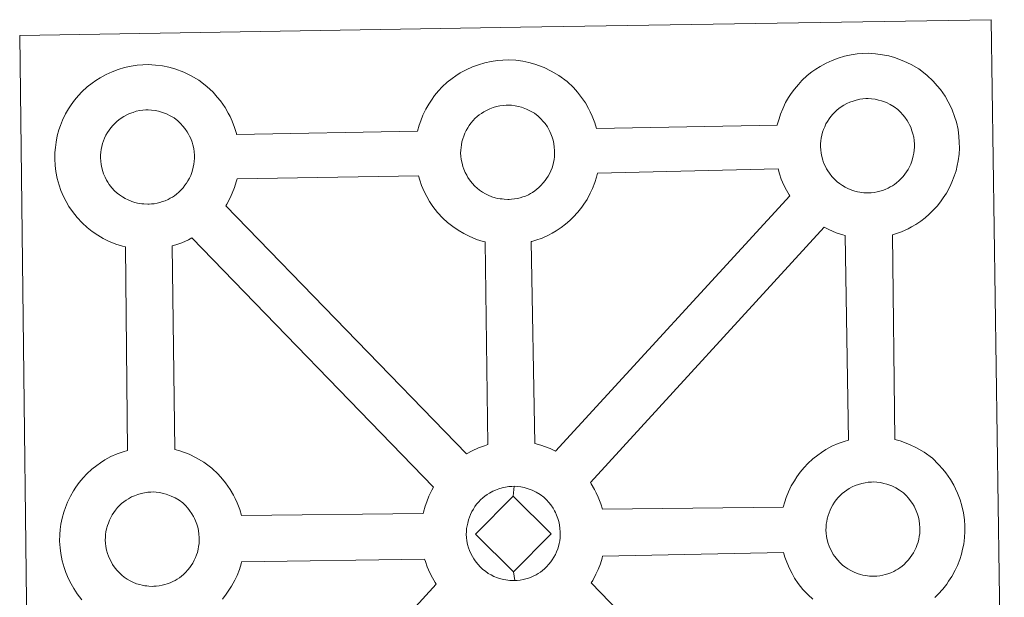
# Model space of a CAD drawing. Units: metres. Extents: x 578925 to 583415, y 4758569 to 4761591.
# Drawn here: x 579372 to 579532, y 4761273 to 4761367 of the extents above; entities that cross this region are included whole.
import ezdxf

# ---------------------------------------------------------------- set-up
doc = ezdxf.new("R2010")
doc.units = ezdxf.units.M
doc.header["$MEASUREMENT"] = 0
doc.layers.add('Level 63', color=7, linetype='Continuous', lineweight=0)

msp = doc.modelspace()

# ---------------------------------------------------------------- linework, layer by layer
at = {"layer": 'Level 63', "linetype": 'Continuous', "lineweight": 0}
for points in [[(579373.22, 4761221.26, 0.01), (579371.51, 4761364.67, 0.01), (579371.51, 4761364.67, 0.01), (579453.35, 4761366, 0.01), (579530.28, 4761367.24, 0.01), (579532.44, 4761219.77, 0.01)], [(579381.69, 4761272.36, 0.01), (579380.93, 4761273.34, 0.01), (579380.34, 4761274.2, 0.01), (579379.9, 4761274.97, 0.01), (579379.49, 4761275.78, 0.01), (579379.06, 4761276.8, 0.01), (579378.76, 4761277.64, 0.01), (579378.43, 4761278.74, 0.01), (579378.22, 4761279.9, 0.01), (579378.1, 4761280.86, 0.01), (579378.01, 4761281.96, 0.01), (579378.06, 4761283.01, 0.01), (579378.12, 4761283.83, 0.01), (579378.24, 4761284.69, 0.01), (579378.44, 4761285.7, 0.01), (579378.73, 4761286.68, 0.01), (579378.99, 4761287.42, 0.01), (579379.33, 4761288.3, 0.01), (579379.8, 4761289.31, 0.01), (579380.3, 4761290.14, 0.01), (579380.71, 4761290.77, 0.01), (579381.24, 4761291.53, 0.01), (579381.89, 4761292.29, 0.01), (579382.47, 4761292.94, 0.01), (579383.31, 4761293.73, 0.01), (579384.11, 4761294.33, 0.01), (579384.72, 4761294.76, 0.01), (579385.44, 4761295.22, 0.01), (579386.41, 4761295.77, 0.01), (579387.43, 4761296.22, 0.01), (579388.41, 4761296.56, 0.01), (579389.12, 4761296.79, 0.01), (579388.8, 4761330.06, 0.01), (579388.34, 4761330.18, 0.01), (579387.23, 4761330.5, 0.01), (579386.03, 4761331.02, 0.01), (579385.18, 4761331.44, 0.01), (579384.26, 4761331.97, 0.01), (579383.36, 4761332.6, 0.01), (579382.53, 4761333.25, 0.01), (579381.74, 4761333.98, 0.01), (579380.9, 4761334.87, 0.01), (579380.14, 4761335.86, 0.01), (579379.55, 4761336.7, 0.01), (579379.11, 4761337.49, 0.01), (579378.69, 4761338.3, 0.01), (579378.26, 4761339.3, 0.01), (579377.97, 4761340.15, 0.01), (579377.65, 4761341.26, 0.01), (579377.43, 4761342.41, 0.01), (579377.31, 4761343.37, 0.01), (579377.23, 4761344.48, 0.01), (579377.28, 4761345.53, 0.01), (579377.34, 4761346.34, 0.01), (579377.46, 4761347.21, 0.01), (579377.65, 4761348.22, 0.01), (579377.93, 4761349.2, 0.01), (579378.19, 4761349.92, 0.01), (579378.53, 4761350.82, 0.01), (579379.02, 4761351.82, 0.01), (579379.51, 4761352.66, 0.01), (579379.93, 4761353.29, 0.01), (579380.46, 4761354.05, 0.01), (579381.1, 4761354.81, 0.01), (579381.68, 4761355.46, 0.01), (579382.53, 4761356.24, 0.01), (579383.33, 4761356.86, 0.01), (579383.93, 4761357.27, 0.01), (579384.65, 4761357.73, 0.01), (579385.63, 4761358.28, 0.01), (579386.65, 4761358.73, 0.01), (579387.62, 4761359.09, 0.01), (579388.65, 4761359.41, 0.01), (579389.71, 4761359.63, 0.01), (579390.71, 4761359.79, 0.01), (579391.62, 4761359.85, 0.01), (579392.5, 4761359.9, 0.01), (579393.71, 4761359.82, 0.01), (579394.87, 4761359.68, 0.01), (579395.86, 4761359.45, 0.01), (579396.84, 4761359.2, 0.01), (579398.35, 4761358.64, 0.01), (579399.53, 4761358.04, 0.01), (579400.78, 4761357.34, 0.01), (579402.1, 4761356.33, 0.01), (579403.14, 4761355.36, 0.01), (579403.8, 4761354.58, 0.01), (579404.31, 4761353.96, 0.01), (579405.09, 4761352.87, 0.01), (579405.61, 4761351.94, 0.01), (579405.89, 4761351.38, 0.01), (579406.22, 4761350.66, 0.01), (579406.64, 4761349.58, 0.01), (579406.92, 4761348.61, 0.01), (579406.97, 4761348.44, 0.01), (579406.97, 4761348.44, 0.01), (579436.53, 4761349.02, 0.01), (579436.81, 4761349.97, 0.01), (579437.06, 4761350.71, 0.01), (579437.41, 4761351.6, 0.01), (579437.89, 4761352.6, 0.01), (579438.38, 4761353.43, 0.01), (579438.8, 4761354.07, 0.01), (579439.33, 4761354.82, 0.01), (579439.97, 4761355.58, 0.01), (579440.56, 4761356.24, 0.01), (579441.4, 4761357.02, 0.01), (579442.19, 4761357.63, 0.01), (579442.81, 4761358.06, 0.01), (579443.52, 4761358.52, 0.01), (579444.51, 4761359.06, 0.01), (579445.52, 4761359.52, 0.01), (579446.49, 4761359.87, 0.01), (579447.53, 4761360.18, 0.01), (579448.59, 4761360.41, 0.01), (579449.59, 4761360.57, 0.01), (579450.5, 4761360.63, 0.01), (579451.37, 4761360.67, 0.01), (579452.58, 4761360.6, 0.01), (579453.75, 4761360.44, 0.01), (579454.73, 4761360.22, 0.01), (579455.71, 4761359.97, 0.01), (579457.23, 4761359.41, 0.01), (579458.4, 4761358.82, 0.01), (579459.65, 4761358.11, 0.01), (579460.98, 4761357.11, 0.01), (579462.01, 4761356.14, 0.01), (579462.67, 4761355.36, 0.01), (579463.18, 4761354.75, 0.01), (579463.97, 4761353.66, 0.01), (579464.48, 4761352.72, 0.01), (579464.76, 4761352.16, 0.01), (579465.1, 4761351.43, 0.01), (579465.51, 4761350.35, 0.01), (579465.78, 4761349.45, 0.01), (579495.33, 4761349.98, 0.01), (579495.33, 4761350.06, 0.01), (579495.62, 4761351.04, 0.01), (579495.87, 4761351.78, 0.01), (579496.22, 4761352.66, 0.01), (579496.7, 4761353.67, 0.01), (579497.19, 4761354.5, 0.01), (579497.6, 4761355.14, 0.01), (579498.14, 4761355.89, 0.01), (579498.78, 4761356.65, 0.01), (579499.36, 4761357.3, 0.01), (579500.21, 4761358.1, 0.01), (579501, 4761358.7, 0.01), (579501.62, 4761359.12, 0.01), (579502.33, 4761359.59, 0.01), (579503.31, 4761360.13, 0.01), (579504.33, 4761360.58, 0.01), (579505.3, 4761360.93, 0.01), (579506.34, 4761361.25, 0.01), (579507.41, 4761361.47, 0.01), (579508.4, 4761361.64, 0.01), (579509.3, 4761361.71, 0.01), (579510.18, 4761361.75, 0.01), (579511.39, 4761361.67, 0.01), (579512.55, 4761361.51, 0.01), (579513.54, 4761361.3, 0.01), (579514.51, 4761361.03, 0.01), (579516.04, 4761360.47, 0.01), (579517.21, 4761359.9, 0.01), (579518.46, 4761359.18, 0.01), (579519.78, 4761358.18, 0.01), (579520.82, 4761357.2, 0.01), (579521.48, 4761356.42, 0.01), (579521.99, 4761355.81, 0.01), (579522.77, 4761354.72, 0.01), (579523.29, 4761353.78, 0.01), (579523.57, 4761353.22, 0.01), (579523.9, 4761352.51, 0.01), (579524.32, 4761351.42, 0.01), (579524.6, 4761350.46, 0.01), (579524.88, 4761349.29, 0.01), (579525.01, 4761348.13, 0.01), (579525.08, 4761347.18, 0.01), (579525.09, 4761346.24, 0.01), (579525.04, 4761345.24, 0.01), (579524.9, 4761344.16, 0.01), (579524.73, 4761343.36, 0.01), (579524.55, 4761342.54, 0.01), (579524.26, 4761341.62, 0.01), (579523.89, 4761340.68, 0.01), (579523.53, 4761339.9, 0.01), (579523.01, 4761338.87, 0.01), (579522.45, 4761338.09, 0.01), (579522.13, 4761337.62, 0.01), (579521.5, 4761336.78, 0.01), (579520.73, 4761335.99, 0.01), (579520.16, 4761335.41, 0.01), (579519.49, 4761334.82, 0.01), (579518.77, 4761334.27, 0.01), (579517.96, 4761333.73, 0.01), (579517.29, 4761333.36, 0.01), (579516.71, 4761333.04, 0.01), (579515.64, 4761332.54, 0.01), (579514.66, 4761332.21, 0.01), (579514.14, 4761332.07, 0.01), (579514.55, 4761298.55, 0.01), (579515.41, 4761298.32, 0.01), (579516.93, 4761297.77, 0.01), (579518.1, 4761297.19, 0.01), (579519.35, 4761296.48, 0.01), (579520.68, 4761295.49, 0.01), (579521.71, 4761294.49, 0.01), (579522.37, 4761293.72, 0.01), (579522.88, 4761293.1, 0.01), (579523.67, 4761292.01, 0.01), (579524.18, 4761291.08, 0.01), (579524.46, 4761290.51, 0.01), (579524.8, 4761289.79, 0.01), (579525.21, 4761288.72, 0.01), (579525.5, 4761287.73, 0.01), (579525.77, 4761286.59, 0.01), (579525.91, 4761285.42, 0.01), (579525.97, 4761284.46, 0.01), (579525.98, 4761283.53, 0.01), (579525.93, 4761282.54, 0.01), (579525.8, 4761281.45, 0.01), (579525.63, 4761280.65, 0.01), (579525.44, 4761279.83, 0.01), (579525.15, 4761278.91, 0.01), (579524.78, 4761277.96, 0.01), (579524.42, 4761277.19, 0.01), (579523.89, 4761276.16, 0.01), (579523.34, 4761275.37, 0.01), (579523.02, 4761274.91, 0.01), (579522.39, 4761274.08, 0.01), (579521.62, 4761273.27, 0.01), (579521.06, 4761272.7, 0.01)]]:
    msp.add_polyline3d(points, dxfattribs=at)
at = {"layer": 'Level 63', "linetype": 'Continuous', "lineweight": 13}
for points in [[(579510.33, 4761338.91, 0.01), (579510.12, 4761338.91, 0.01), (579509.49, 4761338.93, 0.01), (579509.16, 4761338.97, 0.01), (579508.83, 4761339.02, 0.01), (579508.43, 4761339.08, 0.01), (579508.02, 4761339.19, 0.01), (579507.5, 4761339.34, 0.01), (579506.89, 4761339.6, 0.01), (579506.44, 4761339.83, 0.01), (579505.97, 4761340.09, 0.01), (579505.5, 4761340.42, 0.01), (579505.11, 4761340.74, 0.01), (579504.72, 4761341.1, 0.01), (579504.26, 4761341.58, 0.01), (579503.85, 4761342.12, 0.01), (579503.59, 4761342.49, 0.01), (579503.39, 4761342.85, 0.01), (579503.14, 4761343.33, 0.01), (579502.91, 4761343.84, 0.01), (579502.77, 4761344.27, 0.01), (579502.6, 4761344.84, 0.01), (579502.49, 4761345.42, 0.01), (579502.43, 4761345.96, 0.01), (579502.38, 4761346.46, 0.01), (579502.41, 4761346.95, 0.01), (579502.44, 4761347.41, 0.01), (579502.51, 4761347.84, 0.01), (579502.6, 4761348.33, 0.01), (579502.75, 4761348.83, 0.01), (579502.9, 4761349.26, 0.01), (579503.08, 4761349.72, 0.01), (579503.29, 4761350.19, 0.01), (579503.54, 4761350.6, 0.01), (579503.81, 4761351.01, 0.01), (579504.07, 4761351.38, 0.01), (579504.41, 4761351.79, 0.01), (579504.73, 4761352.13, 0.01), (579505.06, 4761352.46, 0.01), (579505.41, 4761352.72, 0.01), (579505.79, 4761352.98, 0.01), (579506.19, 4761353.24, 0.01), (579506.71, 4761353.52, 0.01), (579507.17, 4761353.72, 0.01), (579507.71, 4761353.92, 0.01), (579508.24, 4761354.09, 0.01), (579508.81, 4761354.21, 0.01), (579509.31, 4761354.29, 0.01), (579509.81, 4761354.33, 0.01), (579510.2, 4761354.34, 0.01), (579510.72, 4761354.31, 0.01), (579511.31, 4761354.23, 0.01), (579511.87, 4761354.1, 0.01), (579512.35, 4761353.98, 0.01), (579513.16, 4761353.68, 0.01), (579513.79, 4761353.37, 0.01), (579514.43, 4761353, 0.01), (579515.05, 4761352.55, 0.01), (579515.5, 4761352.11, 0.01), (579515.87, 4761351.68, 0.01), (579516.17, 4761351.31, 0.01), (579516.56, 4761350.77, 0.01), (579516.79, 4761350.34, 0.01), (579516.97, 4761350.02, 0.01), (579517.14, 4761349.63, 0.01), (579517.35, 4761349.07, 0.01), (579517.5, 4761348.58, 0.01), (579517.63, 4761348.03, 0.01), (579517.69, 4761347.45, 0.01), (579517.74, 4761346.9, 0.01), (579517.74, 4761346.41, 0.01), (579517.72, 4761345.9, 0.01), (579517.66, 4761345.42, 0.01), (579517.56, 4761344.98, 0.01), (579517.45, 4761344.47, 0.01), (579517.33, 4761344.09, 0.01), (579517.15, 4761343.6, 0.01), (579516.94, 4761343.17, 0.01), (579516.7, 4761342.71, 0.01), (579516.43, 4761342.33, 0.01), (579516.2, 4761341.99, 0.01), (579515.89, 4761341.59, 0.01), (579515.51, 4761341.18, 0.01), (579515.18, 4761340.86, 0.01), (579514.83, 4761340.55, 0.01), (579514.49, 4761340.3, 0.01), (579514.15, 4761340.06, 0.01), (579513.81, 4761339.88, 0.01), (579513.45, 4761339.68, 0.01), (579512.98, 4761339.46, 0.01), (579512.53, 4761339.31, 0.01), (579512.11, 4761339.19, 0.01), (579511.67, 4761339.08, 0.01), (579511.19, 4761338.98, 0.01), (579510.7, 4761338.94, 0.01), (579510.33, 4761338.91, 0.01)], [(579392.66, 4761337.07, 0.01), (579392.43, 4761337.06, 0.01), (579391.81, 4761337.09, 0.01), (579391.49, 4761337.12, 0.01), (579391.15, 4761337.17, 0.01), (579390.75, 4761337.24, 0.01), (579390.34, 4761337.34, 0.01), (579389.82, 4761337.49, 0.01), (579389.22, 4761337.75, 0.01), (579388.76, 4761337.98, 0.01), (579388.29, 4761338.25, 0.01), (579387.82, 4761338.57, 0.01), (579387.43, 4761338.88, 0.01), (579387.03, 4761339.24, 0.01), (579386.58, 4761339.73, 0.01), (579386.16, 4761340.27, 0.01), (579385.9, 4761340.64, 0.01), (579385.7, 4761341.01, 0.01), (579385.46, 4761341.49, 0.01), (579385.23, 4761342, 0.01), (579385.09, 4761342.43, 0.01), (579384.92, 4761342.99, 0.01), (579384.81, 4761343.56, 0.01), (579384.75, 4761344.11, 0.01), (579384.7, 4761344.62, 0.01), (579384.73, 4761345.1, 0.01), (579384.76, 4761345.57, 0.01), (579384.82, 4761346, 0.01), (579384.92, 4761346.48, 0.01), (579385.07, 4761346.99, 0.01), (579385.22, 4761347.41, 0.01), (579385.39, 4761347.88, 0.01), (579385.61, 4761348.34, 0.01), (579385.86, 4761348.76, 0.01), (579386.12, 4761349.15, 0.01), (579386.39, 4761349.54, 0.01), (579386.73, 4761349.94, 0.01), (579387.05, 4761350.28, 0.01), (579387.38, 4761350.61, 0.01), (579387.74, 4761350.88, 0.01), (579388.11, 4761351.13, 0.01), (579388.51, 4761351.39, 0.01), (579389.01, 4761351.67, 0.01), (579389.47, 4761351.88, 0.01), (579390.03, 4761352.08, 0.01), (579390.57, 4761352.25, 0.01), (579391.12, 4761352.36, 0.01), (579391.65, 4761352.45, 0.01), (579392.13, 4761352.49, 0.01), (579392.51, 4761352.5, 0.01), (579393.04, 4761352.46, 0.01), (579393.63, 4761352.39, 0.01), (579394.18, 4761352.26, 0.01), (579394.67, 4761352.13, 0.01), (579395.48, 4761351.84, 0.01), (579396.11, 4761351.52, 0.01), (579396.76, 4761351.16, 0.01), (579397.37, 4761350.69, 0.01), (579397.82, 4761350.26, 0.01), (579398.19, 4761349.84, 0.01), (579398.5, 4761349.46, 0.01), (579398.88, 4761348.92, 0.01), (579399.11, 4761348.5, 0.01), (579399.28, 4761348.17, 0.01), (579399.46, 4761347.78, 0.01), (579399.68, 4761347.22, 0.01), (579399.81, 4761346.74, 0.01), (579399.96, 4761346.18, 0.01), (579400.01, 4761345.6, 0.01), (579400.06, 4761345.05, 0.01), (579400.06, 4761344.56, 0.01), (579400.04, 4761344.05, 0.01), (579399.98, 4761343.58, 0.01), (579399.88, 4761343.14, 0.01), (579399.76, 4761342.62, 0.01), (579399.65, 4761342.24, 0.01), (579399.46, 4761341.76, 0.01), (579399.26, 4761341.34, 0.01), (579399.01, 4761340.87, 0.01), (579398.76, 4761340.48, 0.01), (579398.51, 4761340.15, 0.01), (579398.22, 4761339.75, 0.01), (579397.83, 4761339.34, 0.01), (579397.5, 4761339, 0.01), (579397.15, 4761338.72, 0.01), (579396.81, 4761338.44, 0.01), (579396.47, 4761338.22, 0.01), (579396.13, 4761338.03, 0.01), (579395.77, 4761337.83, 0.01), (579395.3, 4761337.61, 0.01), (579394.85, 4761337.47, 0.01), (579394.43, 4761337.34, 0.01), (579393.99, 4761337.23, 0.01), (579393.51, 4761337.14, 0.01), (579393.03, 4761337.1, 0.01), (579392.66, 4761337.07, 0.01)], [(579451.53, 4761337.84, 0.01), (579451.31, 4761337.85, 0.01), (579450.68, 4761337.86, 0.01), (579450.35, 4761337.91, 0.01), (579450.04, 4761337.95, 0.01), (579449.63, 4761338.01, 0.01), (579449.21, 4761338.12, 0.01), (579448.69, 4761338.27, 0.01), (579448.08, 4761338.53, 0.01), (579447.63, 4761338.76, 0.01), (579447.17, 4761339.03, 0.01), (579446.69, 4761339.35, 0.01), (579446.3, 4761339.66, 0.01), (579445.91, 4761340.03, 0.01), (579445.46, 4761340.51, 0.01), (579445.03, 4761341.05, 0.01), (579444.78, 4761341.42, 0.01), (579444.57, 4761341.78, 0.01), (579444.33, 4761342.26, 0.01), (579444.11, 4761342.77, 0.01), (579443.96, 4761343.2, 0.01), (579443.81, 4761343.76, 0.01), (579443.69, 4761344.35, 0.01), (579443.63, 4761344.89, 0.01), (579443.58, 4761345.39, 0.01), (579443.61, 4761345.88, 0.01), (579443.64, 4761346.34, 0.01), (579443.7, 4761346.78, 0.01), (579443.8, 4761347.25, 0.01), (579443.94, 4761347.76, 0.01), (579444.09, 4761348.19, 0.01), (579444.27, 4761348.65, 0.01), (579444.49, 4761349.12, 0.01), (579444.73, 4761349.53, 0.01), (579445, 4761349.94, 0.01), (579445.26, 4761350.32, 0.01), (579445.61, 4761350.72, 0.01), (579445.91, 4761351.06, 0.01), (579446.26, 4761351.39, 0.01), (579446.61, 4761351.66, 0.01), (579446.99, 4761351.91, 0.01), (579447.39, 4761352.18, 0.01), (579447.89, 4761352.45, 0.01), (579448.35, 4761352.66, 0.01), (579448.9, 4761352.85, 0.01), (579449.44, 4761353.02, 0.01), (579450, 4761353.14, 0.01), (579450.51, 4761353.22, 0.01), (579451.01, 4761353.26, 0.01), (579451.39, 4761353.27, 0.01), (579451.91, 4761353.24, 0.01), (579452.51, 4761353.17, 0.01), (579453.06, 4761353.04, 0.01), (579453.55, 4761352.91, 0.01), (579454.36, 4761352.61, 0.01), (579454.99, 4761352.3, 0.01), (579455.63, 4761351.93, 0.01), (579456.24, 4761351.48, 0.01), (579456.7, 4761351.04, 0.01), (579457.06, 4761350.61, 0.01), (579457.37, 4761350.25, 0.01), (579457.76, 4761349.7, 0.01), (579457.99, 4761349.28, 0.01), (579458.15, 4761348.95, 0.01), (579458.34, 4761348.56, 0.01), (579458.55, 4761348, 0.01), (579458.7, 4761347.51, 0.01), (579458.83, 4761346.96, 0.01), (579458.89, 4761346.38, 0.01), (579458.93, 4761345.83, 0.01), (579458.94, 4761345.34, 0.01), (579458.91, 4761344.83, 0.01), (579458.85, 4761344.36, 0.01), (579458.75, 4761343.9, 0.01), (579458.64, 4761343.4, 0.01), (579458.52, 4761343.02, 0.01), (579458.34, 4761342.54, 0.01), (579458.14, 4761342.11, 0.01), (579457.9, 4761341.64, 0.01), (579457.63, 4761341.25, 0.01), (579457.38, 4761340.92, 0.01), (579457.09, 4761340.53, 0.01), (579456.71, 4761340.12, 0.01), (579456.37, 4761339.78, 0.01), (579456.03, 4761339.49, 0.01), (579455.69, 4761339.22, 0.01), (579455.35, 4761338.99, 0.01), (579455, 4761338.8, 0.01), (579454.65, 4761338.61, 0.01), (579454.18, 4761338.39, 0.01), (579453.73, 4761338.24, 0.01), (579453.3, 4761338.12, 0.01), (579452.86, 4761338.01, 0.01), (579452.39, 4761337.92, 0.01), (579451.9, 4761337.86, 0.01), (579451.53, 4761337.84, 0.01)], [(579459.09, 4761296.65, 0.01), (579458.2, 4761297.08, 0.01), (579456.69, 4761297.65, 0.01), (579455.73, 4761297.89, 0.01), (579455.13, 4761330.95, 0.01), (579455.19, 4761330.98, 0.01), (579455.89, 4761331.17, 0.01), (579456.89, 4761331.51, 0.01), (579457.96, 4761332, 0.01), (579458.53, 4761332.31, 0.01), (579459.2, 4761332.68, 0.01), (579460.02, 4761333.23, 0.01), (579460.73, 4761333.78, 0.01), (579461.41, 4761334.38, 0.01), (579461.97, 4761334.94, 0.01), (579462.74, 4761335.75, 0.01), (579463.37, 4761336.58, 0.01), (579463.69, 4761337.04, 0.01), (579464.25, 4761337.84, 0.01), (579464.77, 4761338.86, 0.01), (579465.13, 4761339.63, 0.01), (579465.5, 4761340.58, 0.01), (579465.79, 4761341.5, 0.01), (579465.93, 4761342.15, 0.01), (579495.46, 4761342.82, 0.01), (579495.69, 4761342.03, 0.01), (579495.99, 4761341.17, 0.01), (579496.42, 4761340.17, 0.01), (579496.84, 4761339.37, 0.01), (579497.27, 4761338.58, 0.01), (579497.4, 4761338.41, 0.01), (579459.09, 4761296.65, 0.01)], [(579448.05, 4761297.72, 0.01), (579447.47, 4761297.54, 0.01), (579446.49, 4761297.2, 0.01), (579445.47, 4761296.73, 0.01), (579444.53, 4761296.21, 0.01), (579405.18, 4761336.8, 0.01), (579405.37, 4761337.06, 0.01), (579405.89, 4761338.09, 0.01), (579406.26, 4761338.86, 0.01), (579406.62, 4761339.8, 0.01), (579406.91, 4761340.72, 0.01), (579407.03, 4761341.23, 0.01), (579436.68, 4761341.68, 0.01), (579436.89, 4761340.97, 0.01), (579437.19, 4761340.12, 0.01), (579437.61, 4761339.11, 0.01), (579438.03, 4761338.3, 0.01), (579438.48, 4761337.51, 0.01), (579439.06, 4761336.67, 0.01), (579439.82, 4761335.69, 0.01), (579440.67, 4761334.79, 0.01), (579441.46, 4761334.06, 0.01), (579442.29, 4761333.4, 0.01), (579443.18, 4761332.79, 0.01), (579444.1, 4761332.25, 0.01), (579444.95, 4761331.83, 0.01), (579446.16, 4761331.3, 0.01), (579447.26, 4761330.98, 0.01), (579447.58, 4761330.9, 0.01), (579448.05, 4761297.72, 0.01)], [(579506.97, 4761298.48, 0.01), (579506.25, 4761298.26, 0.01), (579505.26, 4761297.91, 0.01), (579504.25, 4761297.45, 0.01), (579503.27, 4761296.91, 0.01), (579502.55, 4761296.45, 0.01), (579501.94, 4761296.02, 0.01), (579501.15, 4761295.42, 0.01), (579500.31, 4761294.63, 0.01), (579499.72, 4761293.99, 0.01), (579499.07, 4761293.21, 0.01), (579498.55, 4761292.46, 0.01), (579498.14, 4761291.82, 0.01), (579497.63, 4761291, 0.01), (579497.16, 4761289.99, 0.01), (579496.81, 4761289.1, 0.01), (579496.56, 4761288.38, 0.01), (579496.31, 4761287.48, 0.01), (579466.74, 4761287.16, 0.01), (579466.49, 4761288.04, 0.01), (579466.06, 4761289.11, 0.01), (579465.74, 4761289.83, 0.01), (579465.46, 4761290.39, 0.01), (579464.94, 4761291.33, 0.01), (579464.81, 4761291.52, 0.01), (579503, 4761333.28, 0.01), (579503.76, 4761332.9, 0.01), (579504.97, 4761332.37, 0.01), (579506.06, 4761332.05, 0.01), (579506.45, 4761331.96, 0.01), (579506.97, 4761298.48, 0.01)], [(579439.17, 4761290.79, 0.01), (579438.86, 4761290.28, 0.01), (579438.39, 4761289.28, 0.01), (579438.03, 4761288.39, 0.01), (579437.79, 4761287.66, 0.01), (579437.51, 4761286.67, 0.01), (579437.47, 4761286.47, 0.01), (579407.75, 4761286.12, 0.01), (579407.48, 4761287.1, 0.01), (579407.05, 4761288.18, 0.01), (579406.73, 4761288.9, 0.01), (579406.45, 4761289.46, 0.01), (579405.93, 4761290.4, 0.01), (579405.14, 4761291.48, 0.01), (579404.64, 4761292.1, 0.01), (579403.97, 4761292.88, 0.01), (579402.94, 4761293.86, 0.01), (579401.62, 4761294.86, 0.01), (579400.36, 4761295.57, 0.01), (579399.19, 4761296.15, 0.01), (579397.67, 4761296.7, 0.01), (579396.87, 4761296.92, 0.01), (579396.43, 4761330.23, 0.01), (579397.02, 4761330.4, 0.01), (579398.01, 4761330.74, 0.01), (579399.08, 4761331.23, 0.01), (579399.66, 4761331.54, 0.01), (579399.67, 4761331.54, 0.01), (579439.17, 4761290.79, 0.01)], [(579511.23, 4761276.2, 0.01), (579511.01, 4761276.2, 0.01), (579510.39, 4761276.23, 0.01), (579510.06, 4761276.26, 0.01), (579509.73, 4761276.31, 0.01), (579509.32, 4761276.38, 0.01), (579508.92, 4761276.48, 0.01), (579508.4, 4761276.63, 0.01), (579507.79, 4761276.89, 0.01), (579507.33, 4761277.11, 0.01), (579506.87, 4761277.39, 0.01), (579506.39, 4761277.71, 0.01), (579506.01, 4761278.02, 0.01), (579505.61, 4761278.38, 0.01), (579505.16, 4761278.86, 0.01), (579504.74, 4761279.41, 0.01), (579504.48, 4761279.77, 0.01), (579504.28, 4761280.14, 0.01), (579504.03, 4761280.63, 0.01), (579503.8, 4761281.13, 0.01), (579503.66, 4761281.56, 0.01), (579503.5, 4761282.13, 0.01), (579503.39, 4761282.71, 0.01), (579503.31, 4761283.25, 0.01), (579503.28, 4761283.75, 0.01), (579503.31, 4761284.25, 0.01), (579503.34, 4761284.7, 0.01), (579503.41, 4761285.13, 0.01), (579503.49, 4761285.61, 0.01), (579503.64, 4761286.12, 0.01), (579503.79, 4761286.55, 0.01), (579503.97, 4761287.02, 0.01), (579504.2, 4761287.48, 0.01), (579504.44, 4761287.9, 0.01), (579504.69, 4761288.3, 0.01), (579504.97, 4761288.68, 0.01), (579505.31, 4761289.08, 0.01), (579505.62, 4761289.42, 0.01), (579505.96, 4761289.75, 0.01), (579506.31, 4761290.01, 0.01), (579506.69, 4761290.28, 0.01), (579507.09, 4761290.53, 0.01), (579507.59, 4761290.81, 0.01), (579508.05, 4761291.02, 0.01), (579508.6, 4761291.22, 0.01), (579509.15, 4761291.38, 0.01), (579509.7, 4761291.5, 0.01), (579510.21, 4761291.58, 0.01), (579510.71, 4761291.61, 0.01), (579511.09, 4761291.64, 0.01), (579511.61, 4761291.61, 0.01), (579512.2, 4761291.52, 0.01), (579512.76, 4761291.39, 0.01), (579513.25, 4761291.27, 0.01), (579514.06, 4761290.97, 0.01), (579514.69, 4761290.66, 0.01), (579515.33, 4761290.3, 0.01), (579515.94, 4761289.84, 0.01), (579516.4, 4761289.4, 0.01), (579516.76, 4761288.97, 0.01), (579517.07, 4761288.61, 0.01), (579517.45, 4761288.07, 0.01), (579517.69, 4761287.64, 0.01), (579517.86, 4761287.3, 0.01), (579518.03, 4761286.92, 0.01), (579518.25, 4761286.36, 0.01), (579518.39, 4761285.86, 0.01), (579518.52, 4761285.32, 0.01), (579518.59, 4761284.74, 0.01), (579518.63, 4761284.18, 0.01), (579518.64, 4761283.69, 0.01), (579518.61, 4761283.18, 0.01), (579518.55, 4761282.71, 0.01), (579518.45, 4761282.26, 0.01), (579518.34, 4761281.76, 0.01), (579518.21, 4761281.38, 0.01), (579518.03, 4761280.9, 0.01), (579517.83, 4761280.46, 0.01), (579517.59, 4761280, 0.01), (579517.32, 4761279.62, 0.01), (579517.08, 4761279.28, 0.01), (579516.79, 4761278.88, 0.01), (579516.4, 4761278.48, 0.01), (579516.07, 4761278.14, 0.01), (579515.73, 4761277.84, 0.01), (579515.39, 4761277.59, 0.01), (579515.05, 4761277.34, 0.01), (579514.71, 4761277.17, 0.01), (579514.36, 4761276.97, 0.01), (579513.87, 4761276.76, 0.01), (579513.42, 4761276.6, 0.01), (579512.99, 4761276.48, 0.01), (579512.56, 4761276.38, 0.01), (579512.09, 4761276.28, 0.01), (579511.6, 4761276.23, 0.01), (579511.23, 4761276.2, 0.01)], [(579393.44, 4761274.55, 0.01), (579393.23, 4761274.54, 0.01), (579392.6, 4761274.57, 0.01), (579392.27, 4761274.6, 0.01), (579391.94, 4761274.65, 0.01), (579391.54, 4761274.72, 0.01), (579391.13, 4761274.83, 0.01), (579390.61, 4761274.97, 0.01), (579390, 4761275.24, 0.01), (579389.54, 4761275.47, 0.01), (579389.08, 4761275.73, 0.01), (579388.61, 4761276.05, 0.01), (579388.21, 4761276.37, 0.01), (579387.82, 4761276.73, 0.01), (579387.37, 4761277.21, 0.01), (579386.96, 4761277.76, 0.01), (579386.69, 4761278.12, 0.01), (579386.49, 4761278.5, 0.01), (579386.24, 4761278.97, 0.01), (579386.02, 4761279.48, 0.01), (579385.88, 4761279.9, 0.01), (579385.71, 4761280.48, 0.01), (579385.6, 4761281.05, 0.01), (579385.53, 4761281.6, 0.01), (579385.5, 4761282.11, 0.01), (579385.52, 4761282.6, 0.01), (579385.55, 4761283.05, 0.01), (579385.61, 4761283.47, 0.01), (579385.7, 4761283.96, 0.01), (579385.85, 4761284.47, 0.01), (579386.01, 4761284.9, 0.01), (579386.18, 4761285.36, 0.01), (579386.4, 4761285.82, 0.01), (579386.65, 4761286.24, 0.01), (579386.91, 4761286.64, 0.01), (579387.19, 4761287.02, 0.01), (579387.52, 4761287.42, 0.01), (579387.83, 4761287.77, 0.01), (579388.17, 4761288.09, 0.01), (579388.53, 4761288.36, 0.01), (579388.89, 4761288.62, 0.01), (579389.3, 4761288.87, 0.01), (579389.81, 4761289.16, 0.01), (579390.27, 4761289.37, 0.01), (579390.81, 4761289.56, 0.01), (579391.35, 4761289.73, 0.01), (579391.91, 4761289.85, 0.01), (579392.43, 4761289.93, 0.01), (579392.92, 4761289.96, 0.01), (579393.3, 4761289.98, 0.01), (579393.82, 4761289.94, 0.01), (579394.42, 4761289.87, 0.01), (579394.97, 4761289.75, 0.01), (579395.45, 4761289.62, 0.01), (579396.27, 4761289.32, 0.01), (579396.91, 4761289.01, 0.01), (579397.55, 4761288.65, 0.01), (579398.16, 4761288.18, 0.01), (579398.61, 4761287.75, 0.01), (579398.98, 4761287.32, 0.01), (579399.28, 4761286.96, 0.01), (579399.67, 4761286.42, 0.01), (579399.91, 4761285.98, 0.01), (579400.07, 4761285.66, 0.01), (579400.25, 4761285.27, 0.01), (579400.47, 4761284.71, 0.01), (579400.61, 4761284.22, 0.01), (579400.74, 4761283.66, 0.01), (579400.8, 4761283.09, 0.01), (579400.85, 4761282.54, 0.01), (579400.85, 4761282.05, 0.01), (579400.83, 4761281.54, 0.01), (579400.76, 4761281.06, 0.01), (579400.67, 4761280.61, 0.01), (579400.55, 4761280.1, 0.01), (579400.43, 4761279.72, 0.01), (579400.24, 4761279.24, 0.01), (579400.05, 4761278.81, 0.01), (579399.81, 4761278.35, 0.01), (579399.54, 4761277.96, 0.01), (579399.31, 4761277.63, 0.01), (579399, 4761277.23, 0.01), (579398.62, 4761276.82, 0.01), (579398.28, 4761276.49, 0.01), (579397.94, 4761276.19, 0.01), (579397.61, 4761275.93, 0.01), (579397.26, 4761275.69, 0.01), (579396.92, 4761275.51, 0.01), (579396.55, 4761275.32, 0.01), (579396.09, 4761275.1, 0.01), (579395.63, 4761274.95, 0.01), (579395.21, 4761274.82, 0.01), (579394.77, 4761274.72, 0.01), (579394.3, 4761274.62, 0.01), (579393.82, 4761274.58, 0.01), (579393.44, 4761274.55, 0.01)], [(579452.16, 4761289.31, 0.01), (579446.01, 4761283.07, 0.01), (579452.23, 4761276.9, 0.01), (579452.45, 4761275.49, 0.01), (579452.23, 4761275.48, 0.01), (579451.61, 4761275.51, 0.01), (579451.29, 4761275.54, 0.01), (579450.95, 4761275.59, 0.01), (579450.56, 4761275.65, 0.01), (579450.14, 4761275.76, 0.01), (579449.63, 4761275.91, 0.01), (579449.01, 4761276.17, 0.01), (579448.55, 4761276.4, 0.01), (579448.1, 4761276.67, 0.01), (579447.62, 4761277, 0.01), (579447.23, 4761277.3, 0.01), (579446.83, 4761277.67, 0.01), (579446.38, 4761278.15, 0.01), (579445.97, 4761278.7, 0.01), (579445.71, 4761279.06, 0.01), (579445.5, 4761279.43, 0.01), (579445.26, 4761279.92, 0.01), (579445.03, 4761280.42, 0.01), (579444.89, 4761280.85, 0.01), (579444.72, 4761281.41, 0.01), (579444.61, 4761281.99, 0.01), (579444.55, 4761282.54, 0.01), (579444.51, 4761283.04, 0.01), (579444.53, 4761283.53, 0.01), (579444.56, 4761283.99, 0.01), (579444.63, 4761284.42, 0.01), (579444.73, 4761284.9, 0.01), (579444.87, 4761285.41, 0.01), (579445.01, 4761285.84, 0.01), (579445.2, 4761286.31, 0.01), (579445.41, 4761286.76, 0.01), (579445.67, 4761287.18, 0.01), (579445.92, 4761287.58, 0.01), (579446.19, 4761287.96, 0.01), (579446.53, 4761288.36, 0.01), (579446.85, 4761288.71, 0.01), (579447.19, 4761289.04, 0.01), (579447.53, 4761289.29, 0.01), (579447.91, 4761289.56, 0.01), (579448.31, 4761289.81, 0.01), (579448.83, 4761290.1, 0.01), (579449.28, 4761290.3, 0.01), (579449.83, 4761290.5, 0.01), (579450.37, 4761290.68, 0.01), (579450.93, 4761290.78, 0.01), (579451.44, 4761290.87, 0.01), (579451.94, 4761290.9, 0.01), (579452.32, 4761290.92, 0.01), (579452.16, 4761289.31, 0.01)], [(579452.45, 4761275.49, 0.01), (579452.23, 4761276.9, 0.01), (579458.36, 4761283.11, 0.01), (579452.16, 4761289.31, 0.01), (579452.32, 4761290.92, 0.01), (579452.84, 4761290.89, 0.01), (579453.43, 4761290.8, 0.01), (579453.98, 4761290.69, 0.01), (579454.47, 4761290.56, 0.01), (579455.29, 4761290.26, 0.01), (579455.92, 4761289.94, 0.01), (579456.56, 4761289.57, 0.01), (579457.17, 4761289.11, 0.01), (579457.62, 4761288.69, 0.01), (579457.98, 4761288.26, 0.01), (579458.3, 4761287.88, 0.01), (579458.68, 4761287.35, 0.01), (579458.92, 4761286.91, 0.01), (579459.09, 4761286.6, 0.01), (579459.27, 4761286.21, 0.01), (579459.48, 4761285.65, 0.01), (579459.63, 4761285.15, 0.01), (579459.76, 4761284.61, 0.01), (579459.82, 4761284.02, 0.01), (579459.86, 4761283.47, 0.01), (579459.87, 4761282.98, 0.01), (579459.84, 4761282.48, 0.01), (579459.78, 4761282, 0.01), (579459.68, 4761281.55, 0.01), (579459.57, 4761281.04, 0.01), (579459.46, 4761280.66, 0.01), (579459.26, 4761280.18, 0.01), (579459.06, 4761279.76, 0.01), (579458.82, 4761279.3, 0.01), (579458.56, 4761278.9, 0.01), (579458.32, 4761278.56, 0.01), (579458.02, 4761278.16, 0.01), (579457.63, 4761277.76, 0.01), (579457.29, 4761277.43, 0.01), (579456.96, 4761277.13, 0.01), (579456.62, 4761276.87, 0.01), (579456.27, 4761276.64, 0.01), (579455.94, 4761276.45, 0.01), (579455.57, 4761276.26, 0.01), (579455.1, 4761276.03, 0.01), (579454.66, 4761275.88, 0.01), (579454.23, 4761275.77, 0.01), (579453.79, 4761275.66, 0.01), (579453.32, 4761275.56, 0.01), (579452.83, 4761275.52, 0.01), (579452.45, 4761275.49, 0.01)]]:
    msp.add_polyline3d(points, close=True, dxfattribs=at)
for points in [[(579504.29, 4761234.28, 0.01), (579464.93, 4761275.13, 0.01), (579465.17, 4761275.49, 0.01), (579465.69, 4761276.51, 0.01), (579466.06, 4761277.29, 0.01), (579466.43, 4761278.23, 0.01), (579466.71, 4761279.14, 0.01), (579466.79, 4761279.49, 0.01), (579496.36, 4761280.08, 0.01), (579496.59, 4761279.32, 0.01), (579496.88, 4761278.48, 0.01), (579497.31, 4761277.47, 0.01), (579497.74, 4761276.66, 0.01), (579498.16, 4761275.87, 0.01), (579498.76, 4761275.02, 0.01), (579499.52, 4761274.05, 0.01), (579500.37, 4761273.16, 0.01), (579501.15, 4761272.42, 0.01)], [(579404.66, 4761272.45, 0.01), (579405.28, 4761273.29, 0.01), (579405.6, 4761273.75, 0.01), (579406.15, 4761274.55, 0.01), (579406.68, 4761275.57, 0.01), (579407.05, 4761276.34, 0.01), (579407.41, 4761277.29, 0.01), (579407.7, 4761278.21, 0.01), (579407.77, 4761278.53, 0.01), (579437.7, 4761279, 0.01), (579437.82, 4761278.62, 0.01), (579438.11, 4761277.76, 0.01), (579438.54, 4761276.75, 0.01), (579438.96, 4761275.94, 0.01), (579439.39, 4761275.16, 0.01), (579439.57, 4761274.92, 0.01), (579400.96, 4761232.48, 0.01)]]:
    msp.add_polyline3d(points, dxfattribs=at)

doc.saveas('drawing.dxf')
